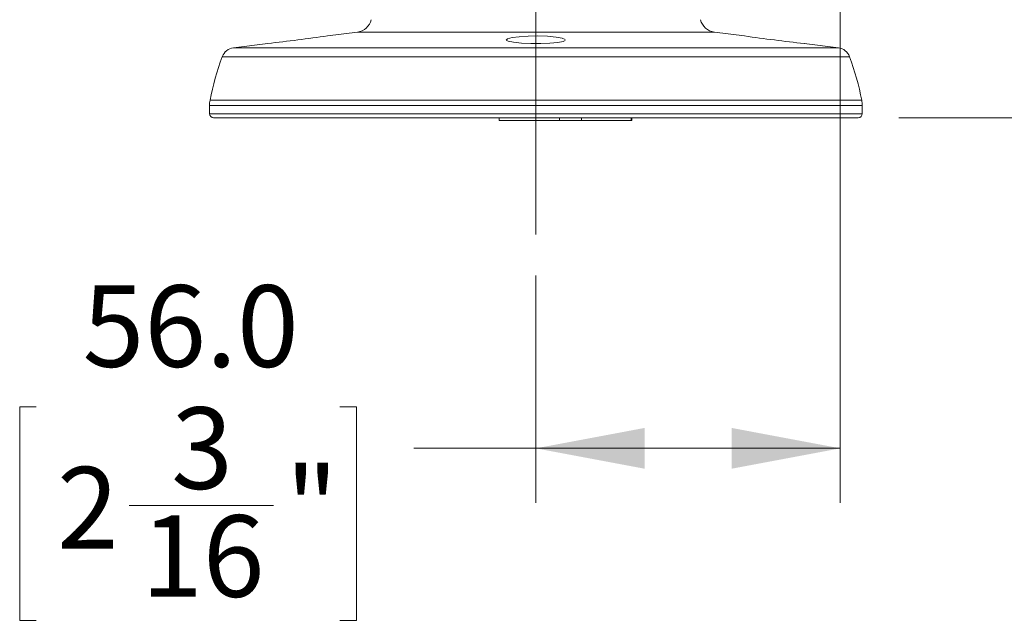
# Model space of a CAD drawing. Units: millimetres. Extents: x 54 to 2148, y 11 to 1376.
# Drawn here: x 1055 to 1237, y 652 to 763 of the extents above; entities that cross this region are included whole.
import ezdxf

# ---------------------------------------------------------------- set-up
doc = ezdxf.new("R2010")
doc.units = ezdxf.units.MM
doc.header["$LTSCALE"] = 5
doc.linetypes.add('CENTERX2', pattern=[20.32, 12.7, -2.54, 2.54, -2.54])
doc.layers.add('DIMENSIONS-ANNOTATIONS', color=7, linetype='Continuous', lineweight=15)
doc.styles.add('SLDTEXTSTYLE0', font='TXT', dxfattribs={"width": 0.75})
doc.dimstyles.new('SLDDIMSTYLE1', dxfattribs={"dimtxt": 15, "dimasz": 20, "dimexe": 0, "dimexo": 0.0625, "dimgap": 3.75, "dimtad": 0, "dimtih": 1, "dimtoh": 1, "dimdec": 1, "dimrnd": 1e-09, "dimzin": 12, "dimdsep": 46, "dimtxsty": 'SLDTEXTSTYLE0', "dimsah": 1, "dimcen": 0.09, "dimadec": 0, "dimazin": 3, "dimtfac": 1, "dimtdec": 1, "dimtmove": 0, "dimatfit": 0, "dimfxl": 1, "dimfrac": 2, "dimtolj": 1, "dimtzin": 12, "dimarcsym": 0})
doc.dimstyles.new('SLDDIMSTYLE2', dxfattribs={"dimtxt": 15, "dimasz": 20, "dimexe": 0, "dimexo": 0.0625, "dimgap": 3.75, "dimtad": 0, "dimtih": 1, "dimtoh": 1, "dimdec": 1, "dimrnd": 1e-09, "dimzin": 4, "dimdsep": 46, "dimtxsty": 'SLDTEXTSTYLE0', "dimsah": 1, "dimcen": 0.09, "dimadec": 0, "dimazin": 1, "dimtfac": 1, "dimtdec": 1, "dimtofl": 0, "dimtmove": 0, "dimatfit": 3, "dimfxl": 1, "dimfrac": 2, "dimtolj": 1, "dimtzin": 12, "dimarcsym": 0})

# ---------------------------------------------------------------- blocks, each defined once
blk = doc.blocks.new('_D_2')
at = {"layer": 'DIMENSIONS-ANNOTATIONS'}
for p, q in [((1289.67, 789.73), (1289.67, 829.73)), ((1213.96, 789.73), (1299.67, 789.73)), ((1217.24, 745.04), (1299.67, 745.04)), ((1289.67, 703.75), (1289.67, 745.04)), ((1318.73, 711.34), (1315.68, 711.34)), ((1315.68, 711.34), (1315.68, 672.11)), ((1363.49, 711.34), (1366.54, 711.34)), ((1366.54, 711.34), (1366.54, 672.11)), ((1299.67, 703.75), (1289.67, 703.75)), ((1335.82, 693.27), (1351.3, 693.27)), ((1315.68, 672.11), (1318.73, 672.11)), ((1366.54, 672.11), (1363.49, 672.11))]:
    blk.add_line(p, q, dxfattribs=at)
for points in [[(1289.67, 789.73), (1293.42, 809.73), (1285.92, 809.73)], [(1289.67, 745.04), (1285.92, 725.04), (1293.42, 725.04)]]:
    blk.add_solid(points, dxfattribs=at)
at = {"layer": 'DIMENSIONS-ANNOTATIONS', "char_height": 15, "attachment_point": 1, "style": 'SLDTEXTSTYLE0'}
for s, insert in [('44.7', (1321.71, 733.73)), ('3', (1338.02, 711.28)), ('"', (1353.5, 700.32)), ('1', (1322.54, 700.32)), ('4', (1338.02, 691.45))]:
    blk.add_mtext(s, dxfattribs=dict(at, insert=insert))
blk = doc.blocks.new('_D_3')
at = {"layer": 'DIMENSIONS-ANNOTATIONS'}
for p, q in [((1206.46, 779.23), (1206.46, 674.28)), ((1150.46, 716.08), (1150.46, 674.28)), ((1058.54, 691.88), (1055.5, 691.88)), ((1055.5, 691.88), (1055.5, 652.65)), ((1114.39, 691.88), (1117.44, 691.88)), ((1117.44, 691.88), (1117.44, 652.65)), ((1150.46, 684.28), (1127.99, 684.28)), ((1206.46, 684.28), (1150.46, 684.28)), ((1075.63, 673.8), (1102.2, 673.8)), ((1055.5, 652.65), (1058.54, 652.65)), ((1117.44, 652.65), (1114.39, 652.65))]:
    blk.add_line(p, q, dxfattribs=at)
for points in [[(1150.46, 684.28), (1170.46, 680.53), (1170.46, 688.03)], [(1206.46, 684.28), (1186.46, 688.03), (1186.46, 680.53)]]:
    blk.add_solid(points, dxfattribs=at)
at = {"layer": 'DIMENSIONS-ANNOTATIONS', "char_height": 15, "attachment_point": 1, "style": 'SLDTEXTSTYLE0'}
for s, insert in [('56.0', (1067.07, 714.26)), ('3', (1083.37, 691.82)), ('2', (1062.35, 680.86)), ('"', (1104.39, 680.86)), ('16', (1077.83, 671.98))]:
    blk.add_mtext(s, dxfattribs=dict(at, insert=insert))

msp = doc.modelspace()

# ---------------------------------------------------------------- linework, layer by layer
at = {"color": 7, "linetype": 'CENTERX2', "lineweight": 0}
msp.add_line((1150.46, 888.63), (1150.46, 723.58), dxfattribs=at)
at = {"color": 7, "linetype": 'Continuous', "lineweight": 15}
for p, q in [((1117.62, 760.79), (1112.15, 760.1)), ((1188.84, 760.09), (1183.29, 760.79)), ((1155.85, 759.25), (1155.86, 759.28)), ((1101.14, 758.71), (1094.82, 757.91)), ((1206.1, 757.91), (1199.84, 758.7)), ((1090.42, 747.33), (1090.42, 745.8)), ((1210.5, 745.8), (1210.5, 747.33)), ((1150.46, 745.04), (1091.18, 745.04)), ((1143.71, 745.04), (1143.71, 744.54)), ((1143.71, 744.54), (1154.83, 744.54)), ((1209.74, 745.04), (1150.46, 745.04)), ((1158.84, 744.54), (1154.83, 744.54)), ((1158.84, 744.54), (1168.01, 744.54)), ((1168.01, 744.54), (1168.11, 744.54)), ((1168.11, 744.54), (1168.11, 745.04))]:
    msp.add_line(p, q, dxfattribs=at)
at = {"color": 8, "linetype": 'Continuous', "lineweight": 15}
for p, q in [((1150.46, 760.79), (1117.62, 760.79)), ((1183.29, 760.79), (1150.46, 760.79)), ((1150.46, 757.91), (1094.82, 757.91)), ((1206.1, 757.91), (1150.46, 757.91)), ((1150.46, 756.28), (1092.76, 756.28)), ((1208.16, 756.28), (1150.46, 756.28)), ((1150.46, 748.28), (1090.51, 748.28)), ((1210.41, 748.28), (1150.46, 748.28)), ((1150.46, 747.33), (1090.42, 747.33)), ((1210.5, 747.33), (1150.46, 747.33)), ((1150.46, 745.8), (1090.42, 745.8)), ((1210.5, 745.8), (1150.46, 745.8)), ((1154.83, 744.54), (1154.83, 745.04)), ((1158.84, 745.04), (1158.84, 744.54)), ((1168.01, 745.04), (1168.01, 744.54))]:
    msp.add_line(p, q, dxfattribs=at)
at = {"color": 7, "linetype": 'Continuous', "lineweight": 15, "flags": 128}
msp.add_lwpolyline([(1155.87, 759.45), (1155.3, 759.69), (1154.16, 759.89), (1152.59, 760.04), (1150.81, 760.1), (1149.02, 760.07), (1147.4, 759.96), (1146.1, 759.79), (1145.26, 759.57), (1144.99, 759.34), (1145.37, 759.11), (1146.35, 758.92), (1147.79, 758.78), (1149.52, 758.71), (1151.34, 758.71), (1153.05, 758.78), (1154.47, 758.9), (1155.47, 759.08), (1155.85, 759.25), (1155.85, 759.25)], dxfattribs=at)
at = {"color": 7, "linetype": 'Continuous', "lineweight": 15}
for centre, radius, start, end in [((1117.25, 763.77), 3, 277.1948, 346.77), ((1183.67, 763.77), 3, 193.23, 262.8052), ((1062.18, 1111.43), 354.86, 276.3027, 278.0954), ((1241.23, 1131.19), 374.78, 261.9646, 263.6595), ((1095.14, 755.39), 2.54, 97.1948, 159.6067), ((1205.78, 755.39), 2.54, 20.3933, 82.8052), ((1140.37, 738.57), 50.8, 159.6067, 168.9825), ((1160.54, 738.57), 50.8, 11.0175, 20.3933), ((1095.42, 747.33), 5, 168.9825, 180), ((1205.5, 747.33), 5, 0, 11.0175), ((1091.18, 745.8), 0.762, 180, 270), ((1209.74, 745.8), 0.762, 270, 0)]:
    msp.add_arc(centre, radius, start, end, dxfattribs=at)

# ---------------------------------------------------------------- dimensions: what is measured, and where the dimension line sits
at = {"layer": 'DIMENSIONS-ANNOTATIONS'}
dim = msp.add_linear_dim(base=(1289.67, 745.04), p1=(1206.46, 789.73), p2=(1209.74, 745.04), angle=90, dimstyle='SLDDIMSTYLE1', dxfattribs=at)
dim.commit()
dim.dimension.update_dxf_attribs({"geometry": '_D_2', "text_midpoint": (1289.67, 703.75), "dimtype": 160})
dim = msp.add_linear_dim(base=(1206.46, 684.28), p1=(1150.46, 723.58), p2=(1206.46, 786.73), dimstyle='SLDDIMSTYLE2', dxfattribs=at)
dim.commit()
dim.dimension.update_dxf_attribs({"geometry": '_D_3', "text_midpoint": (1086.47, 684.28), "dimtype": 160})

doc.saveas('drawing.dxf')
